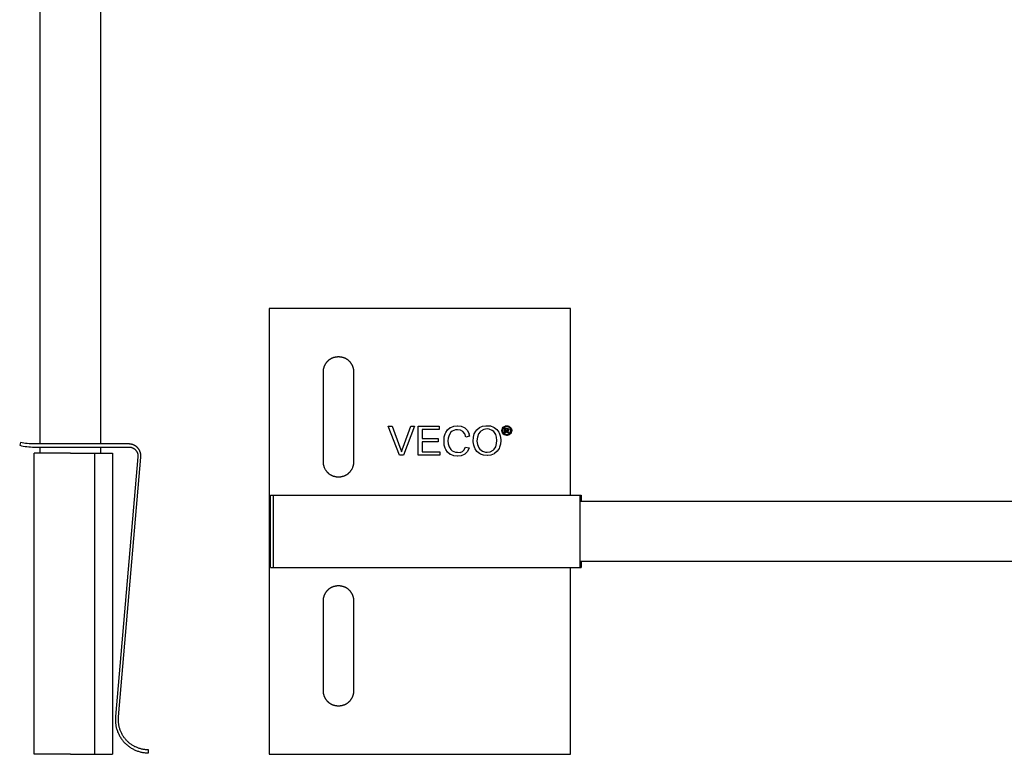
# Model space of a CAD drawing. Units: millimetres. Extents: x 995 to 1720, y -215 to 29.
# Drawn here: x 995 to 1158, y -215 to -93 of the extents above; entities that cross this region are included whole.
import ezdxf

# ---------------------------------------------------------------- set-up
doc = ezdxf.new("R2010")
doc.units = ezdxf.units.MM
doc.header["$LTSCALE"] = 100
doc.layers.add('GIP_Visible', color=7, linetype='Continuous')

# ---------------------------------------------------------------- blocks, each defined once
blk = doc.blocks.new('VECO-Isotherm-GP-D10-180-M8_2')
at = {"layer": 'GIP_Visible'}
for points in [[(50, 74), (0, 74)], [(0, 74), (0, 62.62), (0, 48.48), (0, 25.3), (0, 11.17), (0, 0)], [(50, 43), (50, 74)], [(9, 63.5), (9, 63.56), (9, 63.61), (9.01, 63.67), (9.01, 63.72), (9.02, 63.78), (9.02, 63.84), (9.03, 63.9), (9.04, 63.95), (9.05, 64.01), (9.07, 64.07), (9.08, 64.13), (9.1, 64.19), (9.11, 64.25), (9.13, 64.3), (9.15, 64.36), (9.18, 64.42), (9.2, 64.48), (9.22, 64.54), (9.25, 64.59), (9.28, 64.65), (9.31, 64.7), (9.34, 64.76), (9.37, 64.81), (9.41, 64.87), (9.44, 64.92), (9.48, 64.97), (9.52, 65.03), (9.56, 65.08), (9.6, 65.13), (9.64, 65.17), (9.69, 65.22), (9.73, 65.27), (9.78, 65.31), (9.83, 65.36), (9.87, 65.4), (9.92, 65.44), (9.97, 65.48), (10.03, 65.52), (10.08, 65.56), (10.13, 65.59), (10.19, 65.63), (10.24, 65.66), (10.3, 65.69), (10.35, 65.72), (10.41, 65.75), (10.46, 65.78), (10.52, 65.8), (10.58, 65.82), (10.64, 65.85), (10.7, 65.87), (10.75, 65.89), (10.81, 65.9), (10.87, 65.92), (10.93, 65.93), (10.99, 65.95), (11.05, 65.96), (11.1, 65.97), (11.16, 65.98), (11.22, 65.98), (11.28, 65.99), (11.33, 65.99), (11.39, 66), (11.44, 66), (11.5, 66), (11.56, 66), (11.61, 66), (11.67, 65.99), (11.72, 65.99), (11.78, 65.98), (11.84, 65.98), (11.9, 65.97), (11.95, 65.96), (12.01, 65.95), (12.07, 65.93), (12.13, 65.92), (12.19, 65.9), (12.25, 65.89), (12.3, 65.87), (12.36, 65.85), (12.42, 65.82), (12.48, 65.8), (12.54, 65.78), (12.59, 65.75), (12.65, 65.72), (12.7, 65.69), (12.76, 65.66), (12.81, 65.63), (12.87, 65.59), (12.92, 65.56), (12.97, 65.52), (13.03, 65.48), (13.08, 65.44), (13.13, 65.4), (13.17, 65.36), (13.22, 65.31), (13.27, 65.27), (13.31, 65.22), (13.36, 65.17), (13.4, 65.13), (13.44, 65.08), (13.48, 65.03), (13.52, 64.97), (13.56, 64.92), (13.59, 64.87), (13.63, 64.81), (13.66, 64.76), (13.69, 64.7), (13.72, 64.65), (13.75, 64.59), (13.78, 64.54), (13.8, 64.48), (13.82, 64.42), (13.85, 64.36), (13.87, 64.3), (13.89, 64.25), (13.9, 64.19), (13.92, 64.13), (13.93, 64.07), (13.95, 64.01), (13.96, 63.95), (13.97, 63.9), (13.98, 63.84), (13.98, 63.78), (13.99, 63.72), (13.99, 63.67), (14, 63.61), (14, 63.56), (14, 63.5)], [(9, 48.5), (9, 63.5)], [(14, 63.5), (14, 48.5)], [(39.66, 53.74), (39.5, 53.67), (39.48, 53.67), (39.55, 53.62), (39.66, 53.48), (39.68, 53.45), (39.79, 53.28), (39.61, 53.28), (39.54, 53.41), (39.42, 53.59), (39.39, 53.62), (39.28, 53.65), (39.19, 53.65), (39.19, 53.28), (39.06, 53.28), (39.06, 54.15), (39.35, 54.15), (39.55, 54.14), (39.58, 54.13), (39.68, 54.04), (39.73, 53.92), (39.66, 53.75)], [(11.5, 46), (11.44, 46), (11.39, 46), (11.33, 46.01), (11.28, 46.01), (11.22, 46.02), (11.16, 46.02), (11.1, 46.03), (11.05, 46.04), (10.99, 46.05), (10.93, 46.07), (10.87, 46.08), (10.81, 46.1), (10.75, 46.11), (10.7, 46.13), (10.64, 46.15), (10.58, 46.18), (10.52, 46.2), (10.46, 46.22), (10.41, 46.25), (10.35, 46.28), (10.3, 46.31), (10.24, 46.34), (10.19, 46.37), (10.13, 46.41), (10.08, 46.44), (10.03, 46.48), (9.97, 46.52), (9.92, 46.56), (9.87, 46.6), (9.83, 46.64), (9.78, 46.69), (9.73, 46.73), (9.69, 46.78), (9.64, 46.83), (9.6, 46.87), (9.56, 46.92), (9.52, 46.97), (9.48, 47.03), (9.44, 47.08), (9.41, 47.13), (9.37, 47.19), (9.34, 47.24), (9.31, 47.3), (9.28, 47.35), (9.25, 47.41), (9.22, 47.46), (9.2, 47.52), (9.18, 47.58), (9.15, 47.64), (9.13, 47.7), (9.11, 47.75), (9.1, 47.81), (9.08, 47.87), (9.07, 47.93), (9.05, 47.99), (9.04, 48.05), (9.03, 48.1), (9.02, 48.16), (9.02, 48.22), (9.01, 48.28), (9.01, 48.33), (9, 48.39), (9, 48.44), (9, 48.5)], [(14, 48.5), (14, 48.44), (14, 48.39), (13.99, 48.33), (13.99, 48.28), (13.98, 48.22), (13.98, 48.16), (13.97, 48.1), (13.96, 48.05), (13.95, 47.99), (13.93, 47.93), (13.92, 47.87), (13.9, 47.81), (13.89, 47.75), (13.87, 47.7), (13.85, 47.64), (13.82, 47.58), (13.8, 47.52), (13.78, 47.46), (13.75, 47.41), (13.72, 47.35), (13.69, 47.3), (13.66, 47.24), (13.63, 47.19), (13.59, 47.13), (13.56, 47.08), (13.52, 47.03), (13.48, 46.97), (13.44, 46.92), (13.4, 46.87), (13.36, 46.83), (13.31, 46.78), (13.27, 46.73), (13.22, 46.69), (13.17, 46.64), (13.13, 46.6), (13.08, 46.56), (13.03, 46.52), (12.97, 46.48), (12.92, 46.44), (12.87, 46.41), (12.81, 46.37), (12.76, 46.34), (12.7, 46.31), (12.65, 46.28), (12.59, 46.25), (12.54, 46.22), (12.48, 46.2), (12.42, 46.18), (12.36, 46.15), (12.3, 46.13), (12.25, 46.11), (12.19, 46.1), (12.13, 46.08), (12.07, 46.07), (12.01, 46.05), (11.95, 46.04), (11.9, 46.03), (11.84, 46.02), (11.78, 46.02), (11.72, 46.01), (11.67, 46.01), (11.61, 46), (11.56, 46), (11.5, 46)], [(0.23, 43), (0.73, 43)], [(0.23, 31), (0.23, 43)], [(0.73, 43), (6.21, 43)], [(0.73, 31), (0.73, 43)], [(6.21, 43), (49.31, 43)], [(49.31, 43), (51.5, 43), (51.5, 43)], [(51.5, 43), (51.77, 43)], [(51.5, 43), (51.5, 31)], [(51.77, 43), (51.77, 42)], [(51.5, 42), (171.18, 42)], [(171.18, 32), (51.5, 32)], [(51.77, 32), (51.77, 31)], [(0.23, 31), (0.73, 31)], [(0.73, 31), (6.21, 31)], [(6.21, 31), (49.31, 31)], [(49.31, 31), (51.5, 31), (51.5, 31)], [(50, 0), (50, 31)], [(51.5, 31), (51.5, 31), (51.5, 31), (51.5, 31), (51.5, 31), (51.5, 31), (51.5, 31), (51.52, 31), (51.57, 31), (51.77, 31)], [(0, 0), (50, 0)]]:
    blk.add_lwpolyline(points, dxfattribs=at)
for points in [[(22.27, 49.67), (21.61, 49.67), (19.75, 54.47), (20.43, 54.47), (21.7, 50.98), (21.88, 50.43), (21.95, 50.2), (22.11, 50.72), (22.2, 50.98), (23.49, 54.47), (24.13, 54.47)], [(28.31, 49.67), (24.73, 49.67), (24.73, 54.47), (28.2, 54.47), (28.2, 53.9), (25.35, 53.9), (25.35, 52.43), (28.02, 52.43), (28.02, 51.85), (25.35, 51.85), (25.35, 50.22), (28.31, 50.22)], [(31.85, 54.47), (32.34, 54.26), (32.47, 54.17), (32.84, 53.8), (33.12, 53.3), (33.16, 53.14), (33.11, 53.13), (33.23, 52.82), (32.61, 52.65), (32.43, 53.16), (32.11, 53.57), (31.76, 53.78), (31.21, 53.87), (30.91, 53.85), (30.38, 53.64), (30.13, 53.44), (29.83, 52.98), (29.69, 52.49), (29.66, 52), (29.69, 51.51), (29.83, 51.02), (30.13, 50.56), (30.38, 50.36), (30.91, 50.15), (31.21, 50.13), (31.66, 50.08), (32.06, 50.24), (32.27, 50.47), (32.54, 51), (33.16, 50.86), (33.12, 50.7), (32.84, 50.2), (32.47, 49.83), (32.34, 49.74), (31.85, 49.53), (31.26, 49.46), (31.16, 49.46), (30.61, 49.53), (30.11, 49.74), (30.04, 49.78), (29.6, 50.13), (29.28, 50.59), (29.19, 50.79), (29.05, 51.32), (29, 51.9), (29, 52.1), (29.05, 52.68), (29.19, 53.21), (29.28, 53.41), (29.6, 53.87), (30.04, 54.22), (30.11, 54.26), (30.61, 54.47), (31.16, 54.54), (31.26, 54.54)], [(36.7, 54.49), (37.21, 54.29), (37.32, 54.22), (37.76, 53.9), (38.08, 53.44), (38.15, 53.34), (38.33, 52.84), (38.4, 52.26), (38.42, 52.06), (38.36, 51.48), (38.22, 50.95), (38.13, 50.75), (37.8, 50.29), (37.39, 49.92), (37.3, 49.87), (36.77, 49.67), (36.22, 49.58), (36.13, 49.58), (35.55, 49.65), (35.05, 49.83), (34.91, 49.9), (34.47, 50.27), (34.15, 50.7), (34.1, 50.79), (33.92, 51.32), (33.83, 51.87), (33.83, 51.99), (33.87, 52.61), (34.01, 53.16), (34.27, 53.62), (34.47, 53.87), (34.89, 54.22), (35.37, 54.45), (35.92, 54.54), (36.13, 54.54)], [(36.47, 53.96), (36.13, 54.01), (35.58, 53.92), (35.12, 53.64), (34.98, 53.53), (34.7, 53.16), (34.54, 52.65), (34.47, 52.01), (34.47, 51.99), (34.54, 51.39), (34.75, 50.89), (34.95, 50.63), (35.39, 50.29), (35.9, 50.13), (36.13, 50.13), (36.68, 50.22), (37.14, 50.47), (37.3, 50.63), (37.57, 51.05), (37.73, 51.57), (37.76, 52.06), (37.71, 52.63), (37.57, 53.09), (37.25, 53.55), (36.98, 53.76)], [(39.58, 54.51), (39.76, 54.45), (39.81, 54.43), (39.95, 54.32), (40.07, 54.19), (40.11, 54.14), (40.18, 53.96), (40.22, 53.78), (40.22, 53.73), (40.19, 53.55), (40.13, 53.38), (40.11, 53.32), (40.01, 53.17), (39.86, 53.06), (39.81, 53.02), (39.64, 52.95), (39.46, 52.92), (39.41, 52.92), (39.23, 52.94), (39.06, 53), (39, 53.02), (38.85, 53.13), (38.74, 53.27), (38.7, 53.32), (38.64, 53.5), (38.6, 53.68), (38.6, 53.73), (38.62, 53.9), (38.68, 54.08), (38.71, 54.14), (38.82, 54.28), (38.95, 54.4), (39.01, 54.43), (39.19, 54.5), (39.36, 54.53), (39.41, 54.53)], [(39.23, 54.38), (39.08, 54.32), (38.93, 54.2), (38.82, 54.07), (38.76, 53.89), (38.73, 53.73), (38.76, 53.55), (38.82, 53.39), (38.94, 53.25), (39.07, 53.14), (39.25, 53.07), (39.41, 53.05), (39.58, 53.07), (39.74, 53.14), (39.89, 53.26), (39.99, 53.39), (40.07, 53.56), (40.08, 53.73), (40.06, 53.9), (39.99, 54.07), (39.89, 54.21), (39.74, 54.32), (39.57, 54.38), (39.41, 54.4)], [(39.37, 53.77), (39.53, 53.8), (39.58, 53.9), (39.55, 53.97), (39.49, 54.02), (39.35, 54.03), (39.19, 54.03), (39.19, 53.77)], [(11.5, 28), (11.56, 28), (11.61, 28), (11.67, 27.99), (11.72, 27.99), (11.78, 27.98), (11.84, 27.98), (11.9, 27.97), (11.95, 27.96), (12.01, 27.95), (12.07, 27.93), (12.13, 27.92), (12.19, 27.9), (12.25, 27.89), (12.3, 27.87), (12.36, 27.85), (12.42, 27.82), (12.48, 27.8), (12.54, 27.78), (12.59, 27.75), (12.65, 27.72), (12.7, 27.69), (12.76, 27.66), (12.81, 27.63), (12.87, 27.59), (12.92, 27.56), (12.97, 27.52), (13.03, 27.48), (13.08, 27.44), (13.13, 27.4), (13.17, 27.36), (13.22, 27.31), (13.27, 27.27), (13.31, 27.22), (13.36, 27.17), (13.4, 27.13), (13.44, 27.08), (13.48, 27.03), (13.52, 26.97), (13.56, 26.92), (13.59, 26.87), (13.63, 26.81), (13.66, 26.76), (13.69, 26.7), (13.72, 26.65), (13.75, 26.59), (13.78, 26.54), (13.8, 26.48), (13.82, 26.42), (13.85, 26.36), (13.87, 26.3), (13.89, 26.25), (13.9, 26.19), (13.92, 26.13), (13.93, 26.07), (13.95, 26.01), (13.96, 25.95), (13.97, 25.9), (13.98, 25.84), (13.98, 25.78), (13.99, 25.72), (13.99, 25.67), (14, 25.61), (14, 25.56), (14, 25.5), (14, 10.5), (14, 10.44), (14, 10.39), (13.99, 10.33), (13.99, 10.28), (13.98, 10.22), (13.98, 10.16), (13.97, 10.1), (13.96, 10.05), (13.95, 9.99), (13.93, 9.93), (13.92, 9.87), (13.9, 9.81), (13.89, 9.75), (13.87, 9.7), (13.85, 9.64), (13.82, 9.58), (13.8, 9.52), (13.78, 9.46), (13.75, 9.41), (13.72, 9.35), (13.69, 9.3), (13.66, 9.24), (13.63, 9.19), (13.59, 9.13), (13.56, 9.08), (13.52, 9.03), (13.48, 8.97), (13.44, 8.92), (13.4, 8.87), (13.36, 8.83), (13.31, 8.78), (13.27, 8.73), (13.22, 8.69), (13.17, 8.64), (13.13, 8.6), (13.08, 8.56), (13.03, 8.52), (12.97, 8.48), (12.92, 8.44), (12.87, 8.41), (12.81, 8.37), (12.76, 8.34), (12.7, 8.31), (12.65, 8.28), (12.59, 8.25), (12.54, 8.22), (12.48, 8.2), (12.42, 8.18), (12.36, 8.15), (12.3, 8.13), (12.25, 8.11), (12.19, 8.1), (12.13, 8.08), (12.07, 8.07), (12.01, 8.05), (11.95, 8.04), (11.9, 8.03), (11.84, 8.02), (11.78, 8.02), (11.72, 8.01), (11.67, 8.01), (11.61, 8), (11.56, 8), (11.5, 8), (11.44, 8), (11.39, 8), (11.33, 8.01), (11.28, 8.01), (11.22, 8.02), (11.16, 8.02), (11.1, 8.03), (11.05, 8.04), (10.99, 8.05), (10.93, 8.07), (10.87, 8.08), (10.81, 8.1), (10.75, 8.11), (10.7, 8.13), (10.64, 8.15), (10.58, 8.18), (10.52, 8.2), (10.46, 8.22), (10.41, 8.25), (10.35, 8.28), (10.3, 8.31), (10.24, 8.34), (10.19, 8.37), (10.13, 8.41), (10.08, 8.44), (10.03, 8.48), (9.97, 8.52), (9.92, 8.56), (9.87, 8.6), (9.83, 8.64), (9.78, 8.69), (9.73, 8.73), (9.69, 8.78), (9.64, 8.83), (9.6, 8.87), (9.56, 8.92), (9.52, 8.97), (9.48, 9.03), (9.44, 9.08), (9.41, 9.13), (9.37, 9.19), (9.34, 9.24), (9.31, 9.3), (9.28, 9.35), (9.25, 9.41), (9.22, 9.46), (9.2, 9.52), (9.18, 9.58), (9.15, 9.64), (9.13, 9.7), (9.11, 9.75), (9.1, 9.81), (9.08, 9.87), (9.07, 9.93), (9.05, 9.99), (9.04, 10.05), (9.03, 10.1), (9.02, 10.16), (9.02, 10.22), (9.01, 10.28), (9.01, 10.33), (9, 10.39), (9, 10.44), (9, 10.5), (9, 25.5), (9, 25.56), (9, 25.61), (9.01, 25.67), (9.01, 25.72), (9.02, 25.78), (9.02, 25.84), (9.03, 25.9), (9.04, 25.95), (9.05, 26.01), (9.07, 26.07), (9.08, 26.13), (9.1, 26.19), (9.11, 26.25), (9.13, 26.3), (9.15, 26.36), (9.18, 26.42), (9.2, 26.48), (9.22, 26.54), (9.25, 26.59), (9.28, 26.65), (9.31, 26.7), (9.34, 26.76), (9.37, 26.81), (9.41, 26.87), (9.44, 26.92), (9.48, 26.97), (9.52, 27.03), (9.56, 27.08), (9.6, 27.13), (9.64, 27.17), (9.69, 27.22), (9.73, 27.27), (9.78, 27.31), (9.83, 27.36), (9.87, 27.4), (9.92, 27.44), (9.97, 27.48), (10.03, 27.52), (10.08, 27.56), (10.13, 27.59), (10.19, 27.63), (10.24, 27.66), (10.3, 27.69), (10.35, 27.72), (10.41, 27.75), (10.46, 27.78), (10.52, 27.8), (10.58, 27.82), (10.64, 27.85), (10.7, 27.87), (10.75, 27.89), (10.81, 27.9), (10.87, 27.92), (10.93, 27.93), (10.99, 27.95), (11.05, 27.96), (11.1, 27.97), (11.16, 27.98), (11.22, 27.98), (11.28, 27.99), (11.33, 27.99), (11.39, 28), (11.44, 28)]]:
    blk.add_lwpolyline(points, close=True, dxfattribs=at)
blk = doc.blocks.new('VECO-Isotherm-GP-D10-180-M8_1')
at = {"layer": 'GIP_Visible'}
for points in [[(3.92, 51.5), (3.92, 171.18)], [(13.92, 171.18), (13.92, 51.5)], [(0.63, 51.77), (0.52, 51.28)], [(0.52, 51.28), (0.81, 51.21), (1.11, 51.16), (1.41, 51.11), (1.71, 51.07), (2.01, 51.04), (2.32, 51.02), (2.62, 51), (2.92, 51)], [(2.92, 51.5), (2.63, 51.5), (2.34, 51.52), (2.06, 51.54), (1.77, 51.57), (1.48, 51.6), (1.2, 51.65), (0.91, 51.7), (0.63, 51.77)], [(18.62, 51.5), (2.92, 51.5)], [(2.92, 51), (18.62, 51)], [(3.92, 50), (3.92, 51)], [(13.92, 51), (13.92, 50)], [(20.61, 49.31), (20.61, 49.36), (20.62, 49.41), (20.62, 49.46), (20.62, 49.52), (20.62, 49.57), (20.62, 49.62), (20.61, 49.67), (20.61, 49.72), (20.6, 49.77), (20.59, 49.83), (20.58, 49.88), (20.57, 49.93), (20.56, 49.98), (20.55, 50.03), (20.53, 50.08), (20.52, 50.13), (20.5, 50.18), (20.48, 50.23), (20.46, 50.28), (20.44, 50.33), (20.42, 50.38), (20.39, 50.42), (20.37, 50.47), (20.34, 50.51), (20.32, 50.56), (20.29, 50.6), (20.26, 50.65), (20.23, 50.69), (20.2, 50.73), (20.17, 50.77), (20.13, 50.81), (20.1, 50.85), (20.06, 50.88), (20.03, 50.92), (19.99, 50.95), (19.95, 50.99), (19.92, 51.02), (19.88, 51.06), (19.83, 51.09), (19.79, 51.12), (19.75, 51.15), (19.71, 51.18), (19.66, 51.21), (19.62, 51.23), (19.57, 51.26), (19.52, 51.28), (19.48, 51.31), (19.43, 51.33), (19.38, 51.35), (19.33, 51.37), (19.28, 51.39), (19.23, 51.4), (19.18, 51.42), (19.13, 51.43), (19.08, 51.45), (19.03, 51.46), (18.98, 51.47), (18.93, 51.48), (18.87, 51.48), (18.82, 51.49), (18.77, 51.49), (18.72, 51.5), (18.67, 51.5), (18.62, 51.5)], [(18.62, 51), (18.66, 51), (18.7, 51), (18.73, 51), (18.77, 50.99), (18.81, 50.99), (18.85, 50.98), (18.89, 50.98), (18.93, 50.97), (18.96, 50.96), (19, 50.95), (19.04, 50.94), (19.08, 50.93), (19.12, 50.92), (19.15, 50.9), (19.19, 50.89), (19.23, 50.87), (19.26, 50.86), (19.3, 50.84), (19.33, 50.82), (19.37, 50.8), (19.4, 50.78), (19.43, 50.76), (19.47, 50.74), (19.5, 50.71), (19.53, 50.69), (19.56, 50.67), (19.59, 50.64), (19.62, 50.62), (19.65, 50.59), (19.68, 50.56), (19.7, 50.54), (19.73, 50.51), (19.75, 50.48), (19.78, 50.45), (19.8, 50.42), (19.83, 50.39), (19.85, 50.36), (19.87, 50.33), (19.89, 50.29), (19.91, 50.26), (19.93, 50.23), (19.95, 50.19), (19.97, 50.16), (19.98, 50.12), (20, 50.09), (20.02, 50.05), (20.03, 50.01), (20.04, 49.97), (20.05, 49.94), (20.07, 49.9), (20.08, 49.86), (20.08, 49.82), (20.09, 49.78), (20.1, 49.74), (20.11, 49.71), (20.11, 49.67), (20.11, 49.63), (20.12, 49.59), (20.12, 49.55), (20.12, 49.51), (20.12, 49.47), (20.12, 49.43), (20.12, 49.4), (20.11, 49.36)], [(2.92, 0), (2.92, 50)], [(8.92, 50), (4.68, 50), (3.34, 50), (3.02, 50), (2.95, 50), (2.93, 50), (2.92, 50), (2.92, 50), (2.92, 50), (2.92, 50)], [(8.92, 50), (12.92, 50)], [(12.92, 50), (12.92, 0)], [(12.92, 50), (15.92, 50)], [(15.92, 50), (15.92, 0)], [(20.11, 49.36), (16.41, 6.25)], [(16.9, 6.21), (20.61, 49.31)], [(16.41, 6.25), (16.39, 6.12), (16.39, 5.98), (16.38, 5.83), (16.38, 5.69), (16.38, 5.55), (16.39, 5.41), (16.4, 5.27), (16.41, 5.12), (16.43, 4.98), (16.45, 4.84), (16.48, 4.7), (16.51, 4.55), (16.54, 4.41), (16.58, 4.27), (16.62, 4.13), (16.66, 4), (16.71, 3.86), (16.76, 3.72), (16.82, 3.59), (16.88, 3.46), (16.94, 3.32), (17, 3.2), (17.07, 3.07), (17.14, 2.94), (17.22, 2.82), (17.29, 2.7), (17.37, 2.58), (17.46, 2.47), (17.54, 2.36), (17.63, 2.25), (17.72, 2.14), (17.81, 2.03), (17.91, 1.93), (18.01, 1.83), (18.11, 1.73), (18.21, 1.64), (18.32, 1.55), (18.43, 1.45), (18.54, 1.37), (18.65, 1.28), (18.77, 1.2), (18.89, 1.12), (19.01, 1.04), (19.14, 0.97), (19.27, 0.9), (19.39, 0.83), (19.52, 0.77), (19.66, 0.7), (19.79, 0.65), (19.93, 0.59), (20.06, 0.54), (20.2, 0.5), (20.34, 0.46), (20.48, 0.42), (20.62, 0.38), (20.76, 0.35), (20.9, 0.32), (21.04, 0.3), (21.18, 0.28), (21.32, 0.26), (21.46, 0.25), (21.6, 0.24), (21.74, 0.24), (21.88, 0.23)], [(21.88, 0.73), (21.75, 0.74), (21.63, 0.74), (21.5, 0.75), (21.37, 0.76), (21.24, 0.78), (21.11, 0.79), (20.99, 0.82), (20.86, 0.84), (20.73, 0.87), (20.6, 0.9), (20.48, 0.94), (20.35, 0.97), (20.23, 1.02), (20.1, 1.06), (19.98, 1.11), (19.86, 1.16), (19.74, 1.22), (19.62, 1.27), (19.5, 1.34), (19.39, 1.4), (19.28, 1.47), (19.16, 1.54), (19.06, 1.61), (18.95, 1.69), (18.84, 1.76), (18.74, 1.84), (18.64, 1.93), (18.54, 2.01), (18.45, 2.1), (18.36, 2.19), (18.27, 2.28), (18.18, 2.37), (18.1, 2.47), (18.02, 2.56), (17.94, 2.66), (17.86, 2.76), (17.78, 2.87), (17.71, 2.98), (17.64, 3.09), (17.57, 3.2), (17.51, 3.31), (17.45, 3.43), (17.39, 3.54), (17.33, 3.66), (17.28, 3.78), (17.23, 3.91), (17.18, 4.03), (17.14, 4.15), (17.1, 4.28), (17.06, 4.41), (17.03, 4.53), (17, 4.66), (16.97, 4.79), (16.95, 4.92), (16.93, 5.05), (16.91, 5.18), (16.9, 5.31), (16.89, 5.44), (16.88, 5.57), (16.88, 5.7), (16.88, 5.83), (16.89, 5.95), (16.89, 6.08), (16.9, 6.21)], [(8.92, 0), (4.68, 0), (3.34, 0), (3.02, 0), (2.95, 0), (2.93, 0), (2.92, 0), (2.92, 0), (2.92, 0), (2.92, 0)], [(8.92, 0), (12.92, 0)], [(12.92, 0), (15.92, 0)], [(21.88, 0.23), (21.88, 0.73)]]:
    blk.add_lwpolyline(points, dxfattribs=at)

msp = doc.modelspace()

# ---------------------------------------------------------------- block references
for name, p in [('VECO-Isotherm-GP-D10-180-M8_1', (994.56, -215, -37)), ('VECO-Isotherm-GP-D10-180-M8_2', (1036.44, -215, -37))]:
    msp.add_blockref(name, p)

doc.saveas('drawing.dxf')
